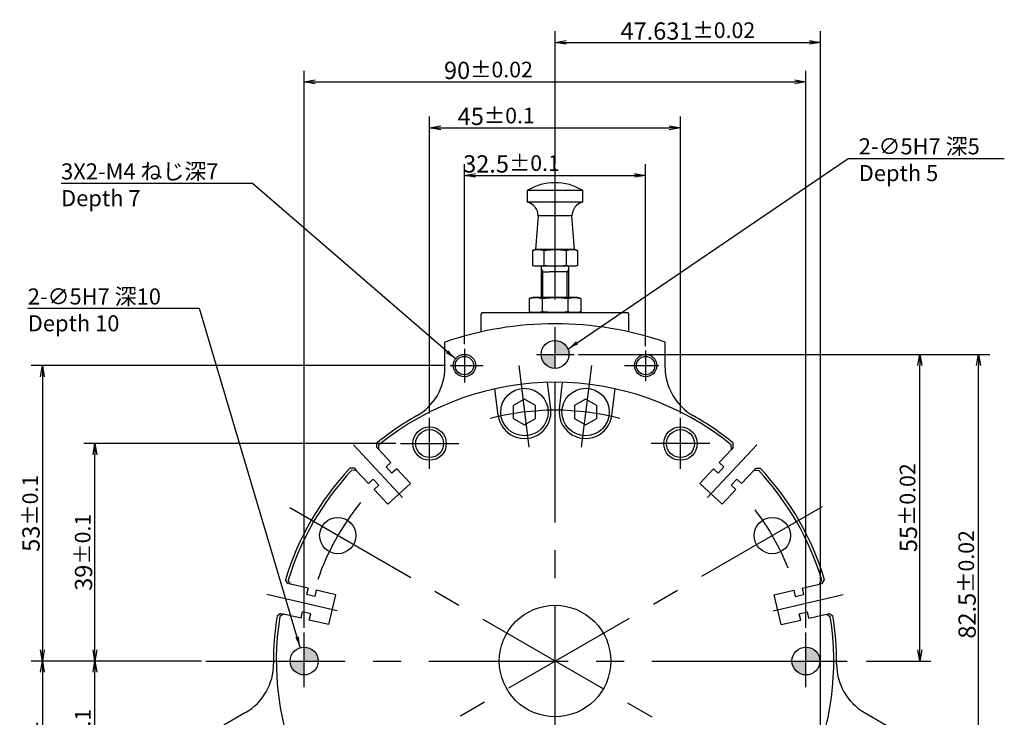
# Model space of a CAD drawing. Extents: x 53 to 582, y 12 to 402.
# Drawn here: x 63 to 240, y 277 to 402 of the extents above; entities that cross this region are included whole.
import ezdxf

# ---------------------------------------------------------------- set-up
doc = ezdxf.new("R2010")
doc.units = 0
doc.header["$LTSCALE"] = 20
doc.linetypes.add('CENTER', pattern=[2, 1.25, -0.25, 0.25, -0.25])
doc.layers.get('0').update_dxf_attribs({"linetype": 'CONTINUOUS'})
for name, color, linetype in [('MAIN0', 7, 'CONTINUOUS'), ('MAIN2', 7, 'CONTINUOUS'), ('MAIN7', 7, 'CONTINUOUS')]:
    doc.layers.add(name, color=color, linetype=linetype)
doc.styles.add('KNJYOKO', font='TXT', dxfattribs={"bigfont": 'BIGFONT'})
doc.dimstyles.new('MAIN001', dxfattribs={"dimtxt": 3.1, "dimasz": 2, "dimexe": 2, "dimexo": 0.8, "dimtad": 1, "dimdec": 3, "dimtxsty": 'STANDARD', "dimcen": 2.5, "dimaunit": 1, "dimazin": 3, "dimtfac": 0.903226, "dimtmove": 0, "dimatfit": 3, "dimtvp": 0.66129})

# ---------------------------------------------------------------- blocks, each defined once
blk = doc.blocks.new('_OPEN')
at = {"color": 0, "linetype": 'BYBLOCK'}
for p, q in [((-1, 0.166667), (0, 0)), ((0, 0), (-1, -0.166667)), ((0, 0), (-1, 0))]:
    blk.add_line(p, q, dxfattribs=at)
blk = doc.blocks.new('*D34')
at = {"layer": 'MAIN0', "color": 0, "linetype": 'BYBLOCK'}
for p, q in [((95.98, 287.19), (74.89, 287.19)), ((76.89, 254.69), (76.89, 285.19)), ((125, 252.69), (74.89, 252.69))]:
    blk.add_line(p, q, dxfattribs=at)
at = {"layer": 'MAIN0', "color": 0, "linetype": 'BYBLOCK', "xscale": 2, "yscale": 2, "zscale": 2}
for p, rotation in [((76.89, 287.19), 90), ((76.89, 252.69), 270)]:
    blk.add_blockref('_OPEN', p, dxfattribs=dict(at, rotation=rotation))
at = {"layer": 'MAIN0', "color": 0, "linetype": 'BYBLOCK', "insert": (74.84, 269.94), "char_height": 3.1, "attachment_point": 5, "rotation": 90}
blk.add_mtext('\\A1;34.5\\H0.903226x;±0.1', dxfattribs=at)
blk = doc.blocks.new('*D35')
at = {"layer": 'MAIN0', "color": 0, "linetype": 'BYBLOCK'}
for p, q in [((130.88, 326.19), (74.89, 326.19)), ((76.89, 289.19), (76.89, 324.19)), ((95.98, 287.19), (74.89, 287.19))]:
    blk.add_line(p, q, dxfattribs=at)
at = {"layer": 'MAIN0', "color": 0, "linetype": 'BYBLOCK', "xscale": 2, "yscale": 2, "zscale": 2}
for p, rotation in [((76.89, 326.19), 90), ((76.89, 287.19), 270)]:
    blk.add_blockref('_OPEN', p, dxfattribs=dict(at, rotation=rotation))
at = {"layer": 'MAIN0', "color": 0, "linetype": 'BYBLOCK', "insert": (74.84, 306.69), "char_height": 3.1, "attachment_point": 5, "rotation": 90}
blk.add_mtext('\\A1;39\\H0.903226x;±0.1', dxfattribs=at)
blk = doc.blocks.new('*D36')
at = {"layer": 'MAIN0', "color": 0, "linetype": 'BYBLOCK'}
for p, q in [((95.98, 287.19), (65.47, 287.19)), ((67.47, 285.19), (67.47, 247.84)), ((140.38, 245.84), (65.47, 245.84))]:
    blk.add_line(p, q, dxfattribs=at)
at = {"layer": 'MAIN0', "color": 0, "linetype": 'BYBLOCK', "xscale": 2, "yscale": 2, "zscale": 2}
for p, rotation in [((67.47, 287.19), 90), ((67.47, 245.84), 270)]:
    blk.add_blockref('_OPEN', p, dxfattribs=dict(at, rotation=rotation))
at = {"layer": 'MAIN0', "color": 0, "linetype": 'BYBLOCK', "insert": (65.42, 266.52), "char_height": 3.1, "attachment_point": 5, "rotation": 90}
blk.add_mtext('\\A1;41.35\\H0.903226x;±0.1', dxfattribs=at)
blk = doc.blocks.new('*D37')
at = {"layer": 'MAIN0', "color": 0, "linetype": 'BYBLOCK'}
for p, q in [((143.16, 344.01), (143.16, 376.31)), ((175.66, 343.7), (175.66, 376.31)), ((145.16, 374.31), (173.66, 374.31))]:
    blk.add_line(p, q, dxfattribs=at)
at = {"layer": 'MAIN0', "color": 0, "linetype": 'BYBLOCK', "xscale": 2, "yscale": 2, "zscale": 2, "rotation": 180}
blk.add_blockref('_OPEN', (143.16, 374.31), dxfattribs=at)
at = {"layer": 'MAIN0', "color": 0, "linetype": 'BYBLOCK', "xscale": 2, "yscale": 2, "zscale": 2}
blk.add_blockref('_OPEN', (175.66, 374.31), dxfattribs=at)
at = {"layer": 'MAIN0', "color": 0, "linetype": 'BYBLOCK', "insert": (151.6, 376.36), "char_height": 3.1, "attachment_point": 5}
blk.add_mtext('\\A1;32.5\\H0.903226x;±0.1', dxfattribs=at)
blk = doc.blocks.new('*D38')
at = {"layer": 'MAIN0', "color": 0, "linetype": 'BYBLOCK'}
for p, q in [((136.91, 331.61), (136.91, 384.84)), ((181.91, 331.61), (181.91, 384.84)), ((138.91, 382.84), (179.91, 382.84))]:
    blk.add_line(p, q, dxfattribs=at)
at = {"layer": 'MAIN0', "color": 0, "linetype": 'BYBLOCK', "xscale": 2, "yscale": 2, "zscale": 2, "rotation": 180}
blk.add_blockref('_OPEN', (136.91, 382.84), dxfattribs=at)
at = {"layer": 'MAIN0', "color": 0, "linetype": 'BYBLOCK', "xscale": 2, "yscale": 2, "zscale": 2}
blk.add_blockref('_OPEN', (181.91, 382.84), dxfattribs=at)
at = {"layer": 'MAIN0', "color": 0, "linetype": 'BYBLOCK', "insert": (148.86, 384.89), "char_height": 3.1, "attachment_point": 5}
blk.add_mtext('\\A1;45\\H0.903226x;±0.1', dxfattribs=at)
blk = doc.blocks.new('*D39')
at = {"layer": 'MAIN0', "color": 0, "linetype": 'BYBLOCK'}
for p, q in [((114.41, 293.12), (114.41, 393.09)), ((204.41, 293.12), (204.41, 393.09)), ((116.41, 391.09), (202.41, 391.09))]:
    blk.add_line(p, q, dxfattribs=at)
at = {"layer": 'MAIN0', "color": 0, "linetype": 'BYBLOCK', "xscale": 2, "yscale": 2, "zscale": 2, "rotation": 180}
blk.add_blockref('_OPEN', (114.41, 391.09), dxfattribs=at)
at = {"layer": 'MAIN0', "color": 0, "linetype": 'BYBLOCK', "xscale": 2, "yscale": 2, "zscale": 2}
blk.add_blockref('_OPEN', (204.41, 391.09), dxfattribs=at)
at = {"layer": 'MAIN0', "color": 0, "linetype": 'BYBLOCK', "insert": (147.46, 393.14), "char_height": 3.1, "attachment_point": 5}
blk.add_mtext('\\A1;90\\H0.903226x;±0.02', dxfattribs=at)
blk = doc.blocks.new('*D40')
at = {"layer": 'MAIN0', "color": 0, "linetype": 'BYBLOCK'}
for p, q in [((159.41, 376.38), (159.41, 400.15)), ((207.04, 264.99), (207.04, 400.15)), ((161.41, 398.15), (205.04, 398.15))]:
    blk.add_line(p, q, dxfattribs=at)
at = {"layer": 'MAIN0', "color": 0, "linetype": 'BYBLOCK', "xscale": 2, "yscale": 2, "zscale": 2, "rotation": 180}
blk.add_blockref('_OPEN', (159.41, 398.15), dxfattribs=at)
at = {"layer": 'MAIN0', "color": 0, "linetype": 'BYBLOCK', "xscale": 2, "yscale": 2, "zscale": 2}
blk.add_blockref('_OPEN', (207.04, 398.15), dxfattribs=at)
at = {"layer": 'MAIN0', "color": 0, "linetype": 'BYBLOCK', "insert": (183.23, 400.2), "char_height": 3.1, "attachment_point": 5}
blk.add_mtext('\\A1;47.631\\H0.903226x;±0.02', dxfattribs=at)
blk = doc.blocks.new('*D41')
at = {"layer": 'MAIN0', "color": 0, "linetype": 'BYBLOCK'}
for p, q in [((163.63, 342.19), (237.37, 342.19)), ((235.37, 261.69), (235.37, 340.19)), ((212.34, 259.69), (237.37, 259.69))]:
    blk.add_line(p, q, dxfattribs=at)
at = {"layer": 'MAIN0', "color": 0, "linetype": 'BYBLOCK', "xscale": 2, "yscale": 2, "zscale": 2}
for p, rotation in [((235.37, 342.19), 90), ((235.37, 259.69), 270)]:
    blk.add_blockref('_OPEN', p, dxfattribs=dict(at, rotation=rotation))
at = {"layer": 'MAIN0', "color": 0, "linetype": 'BYBLOCK', "insert": (233.32, 300.94), "char_height": 3.1, "attachment_point": 5, "rotation": 90}
blk.add_mtext('\\A1;82.5\\H0.903226x;±0.02', dxfattribs=at)
blk = doc.blocks.new('*D45')
at = {"layer": 'MAIN0', "color": 0, "linetype": 'BYBLOCK'}
for p, q in [((163.63, 342.19), (226.84, 342.19)), ((224.84, 289.19), (224.84, 340.19)), ((215.25, 287.19), (226.84, 287.19))]:
    blk.add_line(p, q, dxfattribs=at)
at = {"layer": 'MAIN0', "color": 0, "linetype": 'BYBLOCK', "xscale": 2, "yscale": 2, "zscale": 2}
for p, rotation in [((224.84, 342.19), 90), ((224.84, 287.19), 270)]:
    blk.add_blockref('_OPEN', p, dxfattribs=dict(at, rotation=rotation))
at = {"layer": 'MAIN0', "color": 0, "linetype": 'BYBLOCK', "insert": (222.79, 314.69), "char_height": 3.1, "attachment_point": 5, "rotation": 90}
blk.add_mtext('\\A1;55\\H0.903226x;±0.02', dxfattribs=at)
blk = doc.blocks.new('*D46')
at = {"layer": 'MAIN0', "color": 0, "linetype": 'BYBLOCK'}
for p, q in [((139.78, 340.19), (65.47, 340.19)), ((67.47, 338.19), (67.47, 289.19)), ((95.98, 287.19), (65.47, 287.19))]:
    blk.add_line(p, q, dxfattribs=at)
at = {"layer": 'MAIN0', "color": 0, "linetype": 'BYBLOCK', "xscale": 2, "yscale": 2, "zscale": 2}
for p, rotation in [((67.47, 340.19), 90), ((67.47, 287.19), 270)]:
    blk.add_blockref('_OPEN', p, dxfattribs=dict(at, rotation=rotation))
at = {"layer": 'MAIN0', "color": 0, "linetype": 'BYBLOCK', "insert": (65.42, 313.69), "char_height": 3.1, "attachment_point": 5, "rotation": 90}
blk.add_mtext('\\A1;53\\H0.903226x;±0.1', dxfattribs=at)

msp = doc.modelspace()

# ---------------------------------------------------------------- hatches: boundary and pattern name
at = {"layer": 'MAIN0', "linetype": 'CONTINUOUS'}
h = msp.add_hatch(color=3, dxfattribs=at)
h.paths.add_polyline_path([(159.4135, 344.6946, -0.41421356), (161.9135, 342.1946), (159.4135, 342.1946)])
h.paths.add_polyline_path([(159.4135, 342.1946), (159.4135, 339.6946, -0.41421356), (156.9135, 342.1946)])
h = msp.add_hatch(color=3, dxfattribs=at)
h.paths.add_polyline_path([(114.4135, 289.6946, -0.41421356), (116.9135, 287.1946), (114.4135, 287.1946)])
h.paths.add_polyline_path([(114.4135, 287.1946), (114.4135, 284.6946, -0.41421356), (111.9135, 287.1946)])
h = msp.add_hatch(color=3, dxfattribs=at)
h.paths.add_polyline_path([(204.4135, 289.6946, -0.41421356), (206.9135, 287.1946), (204.4135, 287.1946)])
h.paths.add_polyline_path([(204.4135, 287.1946), (204.4135, 284.6946, -0.41421356), (201.9135, 287.1946)])

# ---------------------------------------------------------------- linework, layer by layer
at = {"layer": 'MAIN0', "color": 3, "linetype": 'CENTER'}
for p, q in [((159.4135, 232.0698), (159.4135, 375.5842)), ((143.1635, 343.21), (143.1635, 337.1273)), ((175.6635, 342.9028), (175.6635, 337.3731)), ((156.0658, 342.1946), (162.8275, 342.1946)), ((140.583, 340.1946), (146.5382, 340.1946)), ((152.9038, 340.2122), (154.7007, 325.5773)), ((165.9233, 340.2122), (164.1263, 325.5773)), ((171.8941, 340.1946), (178.0006, 340.1946)), ((136.9135, 321.6406), (136.9135, 330.8111)), ((181.9135, 321.6406), (181.9135, 330.8111)), ((132.0448, 316.5439), (123.2381, 325.988)), ((131.6758, 326.1946), (142.1775, 326.1946)), ((187.1512, 326.1946), (176.6496, 326.1946)), ((186.7822, 316.5439), (195.589, 325.988)), ((237.4436, 242.1439), (109.0274, 316.285)), ((81.8141, 242.3926), (208.6445, 315.6181)), ((120.3119, 296.2219), (107.7297, 299.1267)), ((198.5151, 296.2219), (211.0973, 299.1267)), ((114.4135, 282.5254), (114.4135, 292.3245)), ((204.4135, 282.5254), (204.4135, 292.3245)), ((96.7833, 287.1946), (214.4506, 287.1946))]:
    msp.add_line(p, q, dxfattribs=at)
at = {"layer": 'MAIN0', "color": 3, "linetype": 'CONTINUOUS'}
for p, q in [((146.3635, 349.6952), (146.1635, 349.4952)), ((146.3635, 349.6952), (172.4635, 349.6952)), ((172.6635, 349.4952), (172.4635, 349.6952)), ((146.1635, 346.2258), (146.1635, 349.4952)), ((172.6635, 346.2258), (172.6635, 349.4952)), ((159.4135, 339.6946), (159.4135, 344.6946)), ((139.6635, 339.8746), (139.6635, 344.3801)), ((179.1635, 339.8746), (179.1635, 344.3801)), ((156.9135, 342.1946), (161.9135, 342.1946)), ((149.2148, 331.2803), (148.633, 336.0186)), ((158.644, 332.438), (158.0622, 337.1763)), ((160.183, 332.438), (160.7648, 337.1763)), ((169.6122, 331.2803), (170.194, 336.0186)), ((153.9294, 334.1686), (151.9294, 333.0139)), ((155.9294, 333.0139), (153.9294, 334.1686)), ((164.8976, 334.1686), (162.8976, 333.0139)), ((166.8976, 333.0139), (164.8976, 334.1686)), ((151.9294, 333.0139), (151.9294, 330.7045)), ((155.9294, 330.7045), (155.9294, 333.0139)), ((162.8976, 333.0139), (162.8976, 330.7045)), ((166.8976, 330.7045), (166.8976, 333.0139)), ((151.9294, 330.7045), (153.9294, 329.5498)), ((153.9294, 329.5498), (155.9294, 330.7045)), ((162.8976, 330.7045), (164.8976, 329.5498)), ((164.8976, 329.5498), (166.8976, 330.7045)), ((127.4441, 325.5098), (127.4721, 326.3097)), ((127.7861, 325.1431), (127.4441, 325.5098)), ((127.7861, 325.1431), (127.8336, 325.9594)), ((129.9846, 322.7855), (127.7861, 325.1431)), ((188.8424, 322.7855), (191.041, 325.1431)), ((191.041, 325.1431), (190.9934, 325.9594)), ((191.3829, 325.5098), (191.041, 325.1431)), ((191.3829, 325.5098), (191.355, 326.3097)), ((123.4217, 321.7588), (122.6218, 321.7868)), ((123.4217, 321.7588), (123.7636, 321.3922)), ((129.9846, 322.7855), (129.1436, 322.0012)), ((130.1666, 320.9041), (129.1436, 322.0012)), ((131.0076, 321.6884), (130.1666, 320.9041)), ((133.4628, 319.0556), (131.0076, 321.6884)), ((185.3642, 319.0556), (187.8194, 321.6884)), ((187.8194, 321.6884), (188.6605, 320.9041)), ((188.6605, 320.9041), (189.6835, 322.0012)), ((188.8424, 322.7855), (189.6835, 322.0012)), ((195.4054, 321.7588), (195.0634, 321.3922)), ((195.4054, 321.7588), (196.2052, 321.7868)), ((123.7636, 321.3922), (122.946, 321.4016)), ((125.9622, 319.0345), (123.7636, 321.3922)), ((125.9622, 319.0345), (126.8032, 319.8188)), ((127.8262, 318.7218), (126.8032, 319.8188)), ((191.0008, 318.7218), (192.0238, 319.8188)), ((192.8649, 319.0345), (192.0238, 319.8188)), ((192.8649, 319.0345), (195.0634, 321.3922)), ((195.0634, 321.3922), (195.881, 321.4016)), ((126.9852, 317.9375), (127.8262, 318.7218)), ((129.4404, 315.3046), (126.9852, 317.9375)), ((133.4628, 319.0556), (129.4404, 315.3046)), ((185.3642, 319.0556), (189.3867, 315.3046)), ((189.3867, 315.3046), (191.8419, 317.9375)), ((191.8419, 317.9375), (191.0008, 318.7218)), ((111.4841, 301.0823), (111.0599, 301.761)), ((111.9726, 300.9695), (111.4841, 301.0823)), ((111.9726, 300.9695), (111.5556, 301.6728)), ((115.1137, 300.2443), (111.9726, 300.9695)), ((115.1137, 300.2443), (114.855, 299.1238)), ((203.7134, 300.2443), (206.8544, 300.9695)), ((203.7134, 300.2443), (203.9721, 299.1238)), ((206.8544, 300.9695), (207.2714, 301.6728)), ((206.8544, 300.9695), (207.343, 301.0823)), ((207.343, 301.0823), (207.7671, 301.761)), ((116.3165, 298.7864), (114.855, 299.1238)), ((116.5752, 299.9069), (116.3165, 298.7864)), ((120.083, 299.0971), (116.5752, 299.9069)), ((118.8457, 293.7381), (120.083, 299.0971)), ((198.7441, 299.0971), (202.2518, 299.9069)), ((199.9813, 293.7381), (198.7441, 299.0971)), ((202.2518, 299.9069), (202.5105, 298.7864)), ((202.5105, 298.7864), (203.9721, 299.1238)), ((110.2468, 295.7233), (109.5681, 295.2991)), ((110.7354, 295.6105), (110.0523, 295.1612)), ((110.2468, 295.7233), (110.7354, 295.6105)), ((113.8764, 294.8853), (110.7354, 295.6105)), ((113.8764, 294.8853), (114.1351, 296.0058)), ((115.5967, 295.6684), (114.1351, 296.0058)), ((115.338, 294.5479), (115.5967, 295.6684)), ((203.2303, 295.6684), (204.6919, 296.0058)), ((203.489, 294.5479), (203.2303, 295.6684)), ((204.9506, 294.8853), (204.6919, 296.0058)), ((204.9506, 294.8853), (208.0917, 295.6105)), ((208.0917, 295.6105), (208.5802, 295.7233)), ((208.0917, 295.6105), (208.7748, 295.1612)), ((208.5802, 295.7233), (209.2589, 295.2991)), ((118.8457, 293.7381), (115.338, 294.5479)), ((199.9813, 293.7381), (203.489, 294.5479)), ((114.4135, 284.6946), (114.4135, 289.6946)), ((204.4135, 284.6946), (204.4135, 289.6946)), ((111.9135, 287.1946), (116.9135, 287.1946)), ((201.9135, 287.1946), (206.9135, 287.1946)), ((103.9163, 277.9586), (100.0144, 275.7058)), ((214.9108, 277.9586), (218.8127, 275.7058))]:
    msp.add_line(p, q, dxfattribs=at)
for centre, radius in [((159.4135, 342.1946), 2.5), ((143.1635, 340.1946), 2), ((143.1635, 340.1946), 1.65), ((175.6635, 340.1946), 2), ((175.6635, 340.1946), 1.65), ((153.9294, 331.8592), 4.25), ((164.8976, 331.8592), 4.25), ((136.9135, 326.1946), 3), ((136.9135, 326.1946), 2.5), ((181.9135, 326.1946), 3), ((181.9135, 326.1946), 2.5), ((120.4424, 309.6946), 3.25), ((198.3847, 309.6946), 3.25), ((159.4135, 287.1946), 10), ((114.4135, 287.1946), 2.5), ((204.4135, 287.1946), 2.5)]:
    msp.add_circle(centre, radius, dxfattribs=at)
for centre, radius, start, end in [((159.4135, 287.1946), 60.5, 70.946779, 109.053221), ((129.6635, 339.8746), 10, 299.454717, 360), ((189.1635, 339.8746), 10, 180, 240.545283), ((159.4135, 287.1946), 50, 50.831881, 129.168119), ((153.9294, 331.8592), 4.75, 187, 367), ((164.8976, 331.8592), 4.75, 173, 353), ((159.4135, 287.1946), 50.5, 119.454717, 129.235117), ((159.4135, 287.1946), 50.5, 50.764883, 60.545283), ((159.4135, 287.1946), 50.5, 136.764883, 163.235117), ((159.4135, 287.1946), 50.5, 16.764883, 43.235117), ((159.4135, 287.1946), 50, 136.831881, 163.168119), ((159.4135, 287.1946), 50, 16.831881, 43.168119), ((159.4135, 287.1946), 50.5, 170.764883, 180.545283), ((159.4135, 287.1946), 50, 170.831881, 369.168119), ((159.4135, 287.1946), 50.5, 359.454717, 369.235117), ((98.9163, 286.6188), 10, 300, 360.545283), ((219.9108, 286.6188), 10, 179.454717, 240)]:
    msp.add_arc(centre, radius, start, end, dxfattribs=at)
at = {"layer": 'MAIN0', "color": 3, "linetype": 'CENTER'}
for start, end in [(75.038071, 104.961929), (140.807839, 161.002074), (21.716632, 37.104485)]:
    msp.add_arc((159.4135, 287.1946), 45, start, end, dxfattribs=at)
at = {"layer": 'MAIN2', "color": 1, "linetype": 'CONTINUOUS'}
for p, q in [((154.4135, 371.5952), (154.4135, 369.4952)), ((164.4135, 371.5952), (154.4135, 371.5952)), ((164.4135, 369.4952), (164.4135, 371.5952)), ((164.4135, 369.4952), (154.4135, 369.4952)), ((156.3897, 367.0452), (155.9135, 360.9952)), ((162.4374, 367.0452), (156.3897, 367.0452)), ((162.9135, 360.9952), (162.4374, 367.0452)), ((155.9135, 360.9952), (155.3721, 360.8501)), ((155.3721, 360.8501), (155.6231, 360.9107)), ((155.3721, 360.8501), (155.3721, 358.1403)), ((155.6231, 360.9107), (155.875, 360.9566)), ((155.875, 360.9566), (156.1285, 360.9853)), ((156.3804, 360.9952), (155.9135, 360.9952)), ((162.9135, 360.9952), (155.9135, 360.9952)), ((156.1285, 360.9853), (156.3824, 360.9952)), ((162.9135, 360.9952), (156.3824, 360.9952)), ((156.3824, 360.9952), (156.6352, 360.9854)), ((156.6352, 360.9854), (156.8876, 360.9569)), ((156.8876, 360.9569), (157.1406, 360.911)), ((157.1406, 360.911), (157.3928, 360.8501)), ((157.3928, 360.8501), (157.897, 360.9109)), ((157.3928, 360.8501), (157.3928, 358.1403)), ((157.897, 360.9109), (158.2746, 360.9468)), ((158.2746, 360.9468), (158.6531, 360.9733)), ((158.6531, 360.9733), (159.0331, 360.9897)), ((159.0331, 360.9897), (159.4135, 360.9952)), ((159.4135, 360.9952), (159.919, 360.9854)), ((159.919, 360.9854), (160.4239, 360.9569)), ((160.4239, 360.9569), (160.9298, 360.911)), ((160.9298, 360.911), (161.4342, 360.8501)), ((161.4342, 360.8501), (161.6853, 360.9107)), ((161.4342, 360.8501), (161.4342, 358.1403)), ((161.6853, 360.9107), (161.9372, 360.9566)), ((161.9372, 360.9566), (162.1907, 360.9853)), ((162.1907, 360.9853), (162.4446, 360.9952)), ((162.4446, 360.9952), (162.6974, 360.9854)), ((162.6974, 360.9854), (162.9498, 360.9569)), ((163.455, 360.8501), (162.9135, 360.9952)), ((162.9498, 360.9569), (163.2028, 360.911)), ((163.2028, 360.911), (163.455, 360.8501)), ((163.455, 360.8501), (163.455, 358.1403)), ((155.3721, 358.1403), (155.9135, 357.9952)), ((155.6243, 358.0794), (155.3721, 358.1403)), ((155.8772, 358.0335), (155.6243, 358.0794)), ((156.1297, 358.005), (155.8772, 358.0335)), ((162.9135, 357.9952), (155.9135, 357.9952)), ((156.3824, 357.9952), (156.1297, 358.005)), ((156.6363, 358.0051), (156.3824, 357.9952)), ((156.8899, 358.0338), (156.6363, 358.0051)), ((157.1417, 358.0797), (156.8899, 358.0338)), ((156.9135, 357.9952), (156.9135, 352.3952)), ((157.3928, 358.1403), (157.1417, 358.0797)), ((157.897, 358.0794), (157.3928, 358.1403)), ((158.2757, 358.0435), (157.897, 358.0794)), ((158.6552, 358.017), (158.2757, 358.0435)), ((159.0342, 358.0007), (158.6552, 358.017)), ((159.4135, 357.9952), (159.0342, 358.0007)), ((159.9213, 358.0051), (159.4135, 357.9952)), ((160.4284, 358.0338), (159.9213, 358.0051)), ((160.9321, 358.0797), (160.4284, 358.0338)), ((161.4342, 358.1403), (160.9321, 358.0797)), ((161.6864, 358.0794), (161.4342, 358.1403)), ((161.9394, 358.0335), (161.6864, 358.0794)), ((161.9135, 352.3952), (161.9135, 357.9952)), ((162.1918, 358.005), (161.9394, 358.0335)), ((162.4446, 357.9952), (162.1918, 358.005)), ((162.6985, 358.0051), (162.4446, 357.9952)), ((162.9521, 358.0338), (162.6985, 358.0051)), ((162.9135, 357.9952), (163.455, 358.1403)), ((163.2039, 358.0797), (162.9521, 358.0338)), ((163.455, 358.1403), (163.2039, 358.0797)), ((155.4135, 352.3952), (154.7947, 352.2294)), ((154.7947, 352.2294), (155.0817, 352.2986)), ((154.7947, 352.2294), (154.7947, 349.861)), ((155.0817, 352.2986), (155.3695, 352.351)), ((155.3695, 352.351), (155.6592, 352.3839)), ((163.4135, 352.3952), (155.4135, 352.3952)), ((155.6592, 352.3839), (155.9494, 352.3952)), ((155.9494, 352.3952), (156.2383, 352.384)), ((156.2383, 352.384), (156.5268, 352.3514)), ((156.5268, 352.3514), (156.8159, 352.2989)), ((156.8159, 352.2989), (157.1041, 352.2294)), ((157.1041, 352.2294), (157.6803, 352.2989)), ((157.1041, 352.2294), (157.1041, 349.861)), ((157.6803, 352.2989), (158.1119, 352.3399)), ((158.1119, 352.3399), (158.5444, 352.3702)), ((158.5444, 352.3702), (158.9788, 352.3889)), ((158.9788, 352.3889), (159.4135, 352.3952)), ((159.4135, 352.3952), (159.9913, 352.384)), ((159.9913, 352.384), (160.5682, 352.3514)), ((160.5682, 352.3514), (161.1465, 352.2989)), ((161.1465, 352.2989), (161.7229, 352.2294)), ((161.7229, 352.2294), (162.0099, 352.2986)), ((161.7229, 352.2294), (161.7229, 349.861)), ((162.0099, 352.2986), (162.2977, 352.351)), ((162.2977, 352.351), (162.5874, 352.3839)), ((162.5874, 352.3839), (162.8776, 352.3952)), ((162.8776, 352.3952), (163.1665, 352.384)), ((163.1665, 352.384), (163.455, 352.3514)), ((164.0323, 352.2294), (163.4135, 352.3952)), ((163.455, 352.3514), (163.7441, 352.2989)), ((163.7441, 352.2989), (164.0323, 352.2294)), ((164.0323, 352.2294), (164.0323, 349.861)), ((154.7947, 349.861), (155.4135, 349.6952)), ((155.0829, 349.7915), (154.7947, 349.861)), ((155.3721, 349.739), (155.0829, 349.7915)), ((155.6605, 349.7064), (155.3721, 349.739)), ((163.4135, 349.6952), (155.4135, 349.6952)), ((155.9494, 349.6952), (155.6605, 349.7064)), ((156.2396, 349.7065), (155.9494, 349.6952)), ((156.5294, 349.7393), (156.2396, 349.7065)), ((156.8172, 349.7917), (156.5294, 349.7393)), ((157.1041, 349.861), (156.8172, 349.7917)), ((157.6803, 349.7915), (157.1041, 349.861)), ((158.1132, 349.7504), (157.6803, 349.7915)), ((158.5469, 349.7201), (158.1132, 349.7504)), ((158.98, 349.7015), (158.5469, 349.7201)), ((159.4135, 349.6952), (158.98, 349.7015)), ((159.9939, 349.7065), (159.4135, 349.6952)), ((160.5734, 349.7393), (159.9939, 349.7065)), ((161.149, 349.7917), (160.5734, 349.7393)), ((161.7229, 349.861), (161.149, 349.7917)), ((162.0112, 349.7915), (161.7229, 349.861)), ((162.3003, 349.739), (162.0112, 349.7915)), ((162.5887, 349.7064), (162.3003, 349.739)), ((162.8776, 349.6952), (162.5887, 349.7064)), ((163.1678, 349.7065), (162.8776, 349.6952)), ((163.4576, 349.7393), (163.1678, 349.7065)), ((163.4135, 349.6952), (164.0323, 349.861)), ((163.7454, 349.7917), (163.4576, 349.7393)), ((164.0323, 349.861), (163.7454, 349.7917))]:
    msp.add_line(p, q, dxfattribs=at)
for centre, radius, start, end in [((159.4135, 363.3666), 9.6286, 58.715507, 121.284493), ((153.8897, 367.0507), 2.5, 359.87396, 437.904636), ((164.9374, 367.0507), 2.5, 102.095364, 180.12604)]:
    msp.add_arc(centre, radius, start, end, dxfattribs=at)
at = {"layer": 'MAIN7', "color": 3, "linetype": 'CONTINUOUS'}
for p, q in [((156.9135, 357.4952), (157.22, 356.9952)), ((156.9135, 356.9952), (158.4135, 356.9952)), ((157.22, 352.3952), (157.22, 356.9952)), ((160.4135, 356.9952), (158.4135, 356.9952)), ((161.9135, 356.9952), (160.4135, 356.9952)), ((161.9135, 357.4952), (161.607, 356.9952)), ((161.607, 352.3952), (161.607, 356.9952))]:
    msp.add_line(p, q, dxfattribs=at)

# ---------------------------------------------------------------- texts
at = {"layer": 'MAIN0', "color": 3, "linetype": 'CONTINUOUS', "char_height": 3.1, "attachment_point": 1, "style": 'KNJYOKO'}
for s, insert in [('{\\H0.93x;{2-∅5H7 深5\\PDepth 5}}', (213.886, 380.9617)), ('{\\H0.93x;{3X2-M4 ねじ深7\\PDepth 7}}', (70.8132, 376.4641)), ('{\\H0.93x;{2-∅5H7 深10\\PDepth 10}}', (64.8378, 354.027))]:
    msp.add_mtext(s, dxfattribs=dict(at, insert=insert))

# ---------------------------------------------------------------- dimensions: what is measured, and where the dimension line sits
at = {"layer": 'MAIN0', "color": 3, "linetype": 'CONTINUOUS'}
dim = msp.add_linear_dim(base=(159.4135, 398.1496), p1=(207.0449, 264.1946), p2=(159.4135, 375.5842), dimstyle='MAIN001', override={"dimasz": 2, "dimblk1": 'OPEN', "dimblk2": 'OPEN', "dimsah": 1, "dimtol": 1, "dimtp": 0.02, "dimtm": 0.02, "dimtdec": 2}, dxfattribs=at)
dim.commit()
dim.dimension.update_dxf_attribs({"geometry": '*D40', "text_midpoint": (179.1542, 398.6496)})
for base, p1, p2, override, picture, middle in [((114.4135, 391.0922), (204.4135, 292.3245), (114.4135, 292.3245), {"dimasz": 2, "dimblk1": 'OPEN', "dimblk2": 'OPEN', "dimsah": 1, "dimtol": 1, "dimtp": 0.02, "dimtm": 0.02, "dimtdec": 2}, '*D39', (143.3813, 391.5922)), ((136.9135, 382.8364), (181.9135, 330.8111), (136.9135, 330.8111), {"dimasz": 2, "dimblk1": 'OPEN', "dimblk2": 'OPEN', "dimsah": 1, "dimtol": 1, "dimtp": 0.1, "dimtm": 0.1, "dimtdec": 1}, '*D38', (145.6834, 383.3364)), ((143.1635, 374.3143), (175.6635, 342.9028), (143.1635, 343.21), {"dimasz": 2, "dimblk1": 'OPEN', "dimblk2": 'OPEN', "dimsah": 1, "dimtol": 1, "dimtp": 0.1, "dimtm": 0.1, "dimtdec": 1}, '*D37', (148.4241, 374.8143))]:
    dim = msp.add_linear_dim(base=base, p1=p1, p2=p2, dimstyle='MAIN001', override=override, dxfattribs=at)
    dim.commit()
    dim.dimension.update_dxf_attribs({"geometry": picture, "text_midpoint": middle, "dimtype": 160})
for base, p1, p2, override, picture, middle in [((235.3665, 259.6946), (162.8275, 342.1946), (211.5449, 259.6946), {"dimasz": 2, "dimblk1": 'OPEN', "dimblk2": 'OPEN', "dimsah": 1, "dimtol": 1, "dimtp": 0.02, "dimtm": 0.02, "dimtdec": 2}, '*D41', (234.8665, 296.8696)), ((224.8442, 287.1946), (162.8275, 342.1946), (214.4506, 287.1946), {"dimasz": 2, "dimblk1": 'OPEN', "dimblk2": 'OPEN', "dimsah": 1, "dimtol": 1, "dimtp": 0.02, "dimtm": 0.02, "dimtdec": 2}, '*D45', (224.3442, 310.6196)), ((67.4731, 340.1946), (96.7833, 287.1946), (140.583, 340.1946), {"dimasz": 2, "dimblk1": 'OPEN', "dimblk2": 'OPEN', "dimsah": 1, "dimtol": 1, "dimtp": 0.1, "dimtm": 0.1, "dimtdec": 1}, '*D46', (66.9731, 310.5196)), ((76.8878, 287.1946), (131.6758, 326.1946), (96.7833, 287.1946), {"dimasz": 2, "dimblk1": 'OPEN', "dimblk2": 'OPEN', "dimsah": 1, "dimtol": 1, "dimtp": 0.1, "dimtm": 0.1, "dimtdec": 1}, '*D35', (76.3878, 303.5196)), ((67.4731, 287.1946), (141.1819, 245.8446), (96.7833, 287.1946), {"dimasz": 2, "dimblk1": 'OPEN', "dimblk2": 'OPEN', "dimsah": 1, "dimtol": 1, "dimtp": 0.1, "dimtm": 0.1, "dimtdec": 1}, '*D36', (66.9731, 263.3446)), ((76.8878, 252.6946), (96.7833, 287.1946), (125.7997, 252.6946), {"dimasz": 2, "dimblk1": 'OPEN', "dimblk2": 'OPEN', "dimsah": 1, "dimtol": 1, "dimtp": 0.1, "dimtm": 0.1, "dimtdec": 1}, '*D34', (76.3878, 266.7696))]:
    dim = msp.add_linear_dim(base=base, p1=p1, p2=p2, angle=90, dimstyle='MAIN001', override=override, dxfattribs=at)
    dim.commit()
    dim.dimension.update_dxf_attribs({"geometry": picture, "text_midpoint": middle})

# ---------------------------------------------------------------- leaders
at = {"layer": 'MAIN0', "color": 3, "linetype": 'CONTINUOUS', "annotation_type": 0, "has_hookline": 1}
for points, hookline_direction, text_width in [([(161.7198, 343.1595), (211.96, 377.3617), (213.885, 377.3617)], 0, 26.111), ([(141.5555, 341.3838), (105.1192, 372.8641), (103.1922, 372.8641)], 1, 32.379), ([(113.7028, 289.5914), (95.6638, 350.427), (93.7368, 350.427)], 1, 28.899)]:
    msp.add_leader(points, dimstyle='MAIN001', override={"dimgap": 0, "dimtad": 1}, dxfattribs=dict(at, hookline_direction=hookline_direction, text_width=text_width))

doc.saveas('drawing.dxf')
